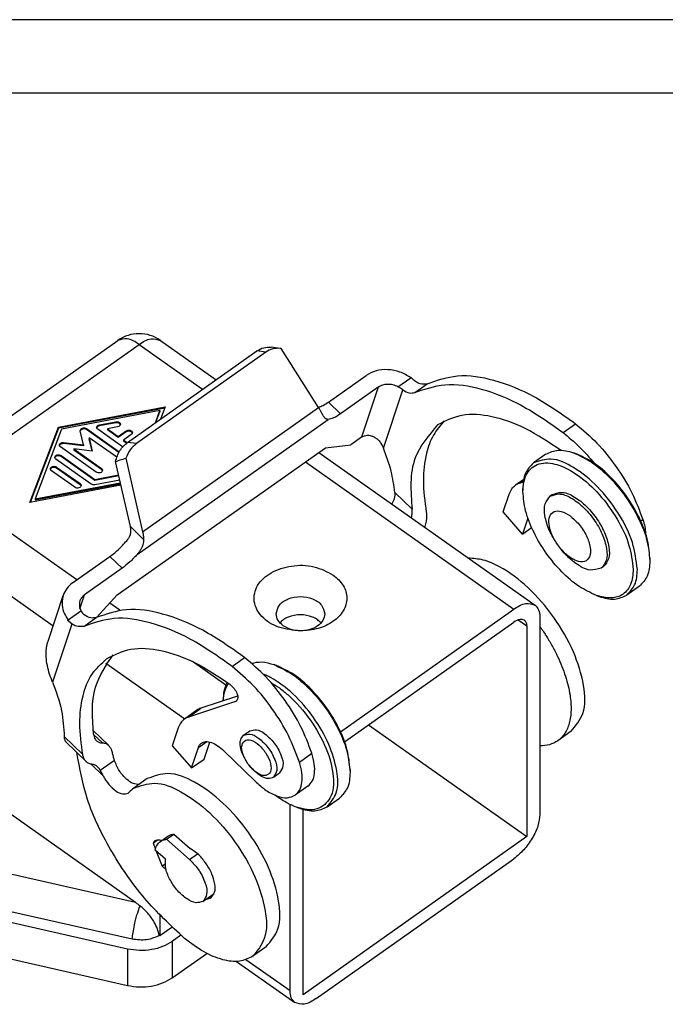
# Model space of a CAD drawing. Units: millimetres. Extents: x -70 to 140, y -27 to 270.
# Drawn here: x 60 to 104, y 203 to 270 of the extents above; entities that cross this region are included whole.
import ezdxf

# ---------------------------------------------------------------- set-up
doc = ezdxf.new("R2010")
doc.units = ezdxf.units.MM
doc.layers.add('1', color=7, linetype='Continuous')

# ---------------------------------------------------------------- blocks, each defined once
blk = doc.blocks.new('_formato_A4', base_point=(35, 121.5))
at = {"layer": '1', "color": 7, "linetype": 'Continuous'}
for p, q in [((140, 270), (-70, 270)), ((135, 265), (-49, 265))]:
    blk.add_line(p, q, dxfattribs=at)
blk = doc.blocks.new('A4', base_point=(35, 121.5))
at = {"layer": '1'}
blk.add_blockref('_formato_A4', (35, 121.5), dxfattribs=at)
blk = doc.blocks.new('TOP__4', base_point=(35, 121.5))
blk.add_blockref('A4', (35, 121.5))
blk = doc.blocks.new('CKAXE_03_IA__6', base_point=(48.151, 202.94))
at = {"color": 7, "linetype": 'Continuous'}
for p, q in [((53.113, 238.692), (66.548, 248.192)), ((54.556, 238.418), (67.991, 247.918)), ((67.991, 247.918), (72.304, 244.869)), ((69.435, 248.192), (73.219, 245.516)), ((77.566, 247.653), (76.954, 247.733)), ((67.199, 241.259), (75.989, 247.474)), ((76.602, 247.395), (67.812, 241.18)), ((76.602, 247.395), (75.989, 247.474)), ((77.638, 247.642), (77.566, 247.653)), ((80.185, 243.632), (77.638, 247.642)), ((80.863, 244.005), (83.408, 245.805)), ((85.574, 245.039), (86.448, 245.656)), ((86.448, 245.656), (86.471, 245.673)), ((86.72, 244.652), (87.568, 245.252)), ((84.228, 245.006), (81.682, 243.206)), ((84.228, 245.006), (83.107, 241.614)), ((84.592, 240.861), (85.906, 244.837)), ((81.682, 243.206), (80.863, 244.005)), ((62.511, 242.293), (69.759, 243.668)), ((69.73, 243.592), (62.511, 242.223)), ((69.405, 243.418), (62.715, 242.149)), ((68.231, 235.18), (80.185, 243.632)), ((69.095, 242.599), (69.405, 243.418)), ((69.131, 242.625), (69.405, 243.348)), ((69.405, 243.418), (69.405, 243.348)), ((69.759, 243.668), (69.448, 242.849)), ((65.289, 242.454), (66.404, 242.666)), ((66.404, 242.595), (65.289, 242.384)), ((65.289, 242.454), (65.289, 242.384)), ((66.404, 242.666), (66.404, 242.595)), ((67.86, 233.644), (80.838, 242.821)), ((96.794, 241.93), (97.642, 242.53)), ((60.567, 237.168), (62.511, 242.293)), ((62.511, 242.223), (60.596, 237.174)), ((62.715, 242.149), (60.921, 237.418)), ((62.511, 242.293), (62.511, 242.223)), ((64.207, 241.095), (63.992, 242.044)), ((64.415, 242.197), (66.639, 240.625)), ((64.415, 242.197), (64.415, 242.126)), ((66.611, 240.574), (64.415, 242.126)), ((66.873, 240.959), (65.177, 242.159)), ((66.534, 242.324), (65.837, 242.192)), ((65.837, 242.192), (66.577, 241.668)), ((65.837, 242.192), (65.837, 242.121)), ((66.577, 241.598), (65.837, 242.121)), ((66.577, 241.668), (67.108, 242.043)), ((67.108, 241.973), (66.577, 241.598)), ((67.461, 241.793), (66.931, 241.418)), ((67.108, 242.043), (67.108, 241.973)), ((62.864, 241.247), (64.207, 241.095)), ((62.864, 241.247), (62.864, 241.176)), ((64.207, 241.024), (62.864, 241.176)), ((64.207, 241.095), (64.207, 241.024)), ((66.467, 240.246), (64.607, 241.561)), ((64.607, 241.561), (64.809, 240.668)), ((64.607, 241.561), (64.607, 241.491)), ((64.793, 240.67), (64.607, 241.491)), ((66.577, 241.668), (66.577, 241.598)), ((66.931, 241.418), (67.178, 241.244)), ((66.931, 241.418), (66.931, 241.348)), ((67.13, 241.207), (66.931, 241.348)), ((67.812, 241.18), (67.199, 241.259)), ((80.644, 240.886), (82.381, 241.101)), ((83.107, 241.614), (82.381, 241.101)), ((65.074, 239.231), (62.648, 240.947)), ((62.687, 240.369), (64.991, 238.74)), ((62.687, 240.369), (62.687, 240.298)), ((64.809, 240.668), (63.547, 240.811)), ((63.547, 240.811), (65.428, 239.481)), ((63.547, 240.811), (63.547, 240.741)), ((65.428, 239.41), (63.547, 240.741)), ((66.502, 230.886), (80.644, 240.886)), ((80.206, 240.576), (94.891, 230.192)), ((95.623, 240.46), (94.774, 239.86)), ((97.69, 240.486), (97.502, 240.553)), ((64.74, 238.418), (62.334, 240.119)), ((64.991, 238.669), (62.687, 240.298)), ((67.399, 235.537), (66.385, 239.958)), ((67.084, 240.179), (68.231, 235.18)), ((79.291, 239.929), (93.447, 229.918)), ((63.625, 238.206), (62.034, 239.331)), ((62.388, 239.581), (63.978, 238.456)), ((62.388, 239.581), (62.388, 239.51)), ((63.978, 238.385), (62.388, 239.51)), ((64.991, 238.74), (66.595, 239.044)), ((65.428, 239.481), (65.428, 239.41)), ((63.759, 231.911), (54.556, 238.418)), ((66.756, 238.342), (60.567, 237.168)), ((60.921, 237.418), (66.715, 238.518)), ((60.921, 237.348), (66.731, 238.45)), ((63.978, 238.456), (63.978, 238.385)), ((66.675, 238.693), (64.981, 238.372)), ((66.61, 238.976), (64.991, 238.669)), ((64.991, 238.74), (64.991, 238.669)), ((94.118, 238.745), (93.559, 238.35)), ((93.832, 238.487), (94.106, 238.68)), ((93.832, 238.487), (94.089, 238.571)), ((86.535, 236.717), (85.367, 237.856)), ((92.733, 236.529), (93.136, 237.747)), ((94.061, 237.919), (94.061, 238.119)), ((96.078, 237.717), (95.921, 237.606)), ((60.921, 237.418), (60.921, 237.348)), ((94.045, 235.031), (92.733, 236.529)), ((94.402, 236.114), (94.045, 235.031)), ((102.068, 235.92), (102.213, 236.023)), ((52.789, 235.401), (62.143, 228.786)), ((68.294, 234.664), (67.399, 235.537)), ((94.045, 235.031), (94.658, 235.466)), ((63.468, 231.705), (66.013, 233.505)), ((66.833, 232.706), (66.013, 233.505)), ((102.687, 233.419), (102.687, 233.219)), ((66.833, 232.706), (64.288, 230.906)), ((99.542, 232.818), (99.385, 232.707)), ((101.974, 231.478), (101.125, 230.878)), ((61.802, 227.755), (62.828, 230.86)), ((63.973, 229.954), (64.288, 230.906)), ((65.119, 229.371), (66.502, 230.886)), ((66.685, 229.842), (65.995, 230.33)), ((99.057, 230.853), (99.246, 230.786)), ((63.161, 229.19), (64.034, 229.807)), ((81.671, 221.591), (93.447, 229.918)), ((63.137, 229.173), (63.161, 229.19)), ((63.137, 229.173), (63.41, 228.907)), ((64.234, 228.752), (65.082, 229.352)), ((81.952, 220.906), (93.447, 229.034)), ((93.742, 229.192), (94.331, 228.776)), ((95.215, 229.401), (95.215, 215.966)), ((63.41, 228.907), (62.106, 224.961)), ((94.331, 228.776), (94.331, 214.457)), ((73.875, 224.758), (71.619, 226.353)), ((74.308, 226.03), (75.156, 226.63)), ((65.741, 226.242), (71.088, 222.461)), ((77.326, 226.086), (77.137, 226.153)), ((74.544, 223.641), (71.346, 222.587)), ((74.684, 224.007), (72.195, 223.187)), ((73.696, 223.682), (73.696, 223.719)), ((74.544, 223.641), (74.636, 223.707)), ((71.921, 223.05), (71.073, 222.45)), ((71.346, 222.587), (72.195, 223.187)), ((65.909, 220.664), (64.87, 221.677)), ((70.65, 221.847), (70.247, 220.629)), ((75.092, 221.347), (75.516, 221.647)), ((83.581, 222.058), (94.331, 214.457)), ((97.347, 221.618), (96.428, 220.968)), ((64.165, 220.029), (62.904, 221.259)), ((64.898, 221.408), (65.496, 220.826)), ((67.738, 209.98), (52.789, 220.551)), ((62.995, 220.922), (63.006, 220.91)), ((63.006, 220.91), (64.384, 219.567)), ((70.247, 220.629), (71.559, 219.131)), ((71.559, 219.131), (72.016, 220.515)), ((72.016, 220.515), (72.582, 220.915)), ((72.407, 219.731), (72.789, 220.887)), ((73.748, 220.291), (75.865, 218.226)), ((65.356, 218.967), (66.312, 219.643)), ((71.559, 219.131), (72.407, 219.731)), ((78.879, 219.523), (79.727, 220.123)), ((64.402, 219.549), (64.384, 219.567)), ((64.735, 219.379), (65.558, 218.577)), ((82.323, 219.019), (82.323, 218.819)), ((68.546, 218.399), (67.627, 217.749)), ((77.112, 218.489), (77.537, 218.789)), ((79.451, 217.88), (78.603, 217.28)), ((80.76, 216.478), (81.609, 217.078)), ((78.245, 203.966), (78.245, 216.642)), ((78.693, 216.453), (78.881, 216.386)), ((79.128, 203.707), (79.128, 216.308)), ((69.441, 214.133), (69.936, 214.483)), ((69.862, 214.278), (70.357, 214.628)), ((69.862, 214.278), (71.419, 212.902)), ((70.357, 214.628), (71.468, 213.646)), ((94.331, 214.457), (79.128, 203.707)), ((68.938, 214.013), (69.239, 214.226)), ((68.938, 214.013), (69.1, 213.598)), ((69.514, 214.184), (69.401, 214.21)), ((69.781, 212.913), (69.084, 213.529)), ((69.15, 213.471), (69.549, 212.451)), ((71.419, 212.902), (71.959, 213.284)), ((80.012, 203.448), (93.447, 212.948)), ((67.738, 209.98), (55.264, 212.801)), ((69.549, 212.451), (69.761, 212.602)), ((69.549, 212.451), (69.829, 212.196)), ((67.513, 207.486), (54.654, 210.394)), ((72.328, 210.05), (73.085, 210.585)), ((67.208, 206.812), (54.35, 209.72)), ((69.406, 209.096), (69.406, 207.741)), ((69.406, 207.741), (70.205, 208.306)), ((69.4, 207.745), (69.406, 207.741)), ((70.828, 207.747), (70.243, 207.333)), ((54.35, 207.245), (67.208, 204.338)), ((70.243, 207.333), (70.243, 204.858)), ((76.629, 206.968), (75.71, 206.318)), ((67.208, 206.812), (67.208, 204.338)), ((70.243, 204.858), (72.591, 206.518)), ((74.612, 205.972), (78.569, 203.174)), ((78.245, 203.966), (75.249, 206.084))]:
    blk.add_line(p, q, dxfattribs=at)
for centre, radius, start, end in [((67.991, 246.151), 2.5, 54.73561, 125.26439), ((84.153, 242.331), 3.058, 55.01629, 62.29677), ((64.115, 242.072), 0.127, 180.03945, 192.78951), ((94.154, 237.504), 1.034, 108.1127, 125.12237), ((64.697, 230.146), 0.745, 207.00453, 234.84053), ((74.484, 223.826), 0.194, 288.1127, 305.12237), ((72.516, 222.204), 1.034, 108.1127, 125.12237), ((71.668, 221.604), 1.034, 108.1127, 125.12237), ((65.466, 221.351), 0.527, 225.54267, 245.90023), ((64.751, 218.794), 0.581, 63.51271, 86.2654), ((68.659, 216.292), 1.785, 125.32953, 138.4655), ((67.037, 217.729), 0.383, 305.32953, 318.4655)]:
    blk.add_arc(centre, radius, start, end, dxfattribs=at)
for points, knots in [([(67.991, 247.918), (67.728, 248.095), (67.275, 248.397), (66.762, 248.252), (66.548, 248.192)], [0, 0, 0, 0, 0.89572, 1.534858, 1.534858, 1.534858, 1.534858]), ([(67.991, 247.918), (68.255, 248.095), (68.708, 248.397), (69.221, 248.252), (69.435, 248.192)], [0, 0, 0, 0, 0.89572, 1.534858, 1.534858, 1.534858, 1.534858]), ([(75.989, 247.474), (76.142, 247.565), (76.439, 247.742), (76.785, 247.736), (76.954, 247.733)], [0, 0, 0, 0, 0.521437, 1.016384, 1.016384, 1.016384, 1.016384]), ([(77.566, 247.653), (77.398, 247.657), (77.052, 247.663), (76.754, 247.486), (76.602, 247.395)], [0, 0, 0, 0, 0.494947, 1.016384, 1.016384, 1.016384, 1.016384]), ([(86.448, 245.656), (86.208, 245.8), (85.728, 246.088), (84.904, 246.236), (84.09, 246.179), (83.631, 245.927), (83.408, 245.805)], [0, 0, 0, 0, 0.832197, 1.666565, 2.470341, 3.222599, 3.222599, 3.222599, 3.222599]), ([(87.568, 245.252), (88.245, 245.484), (89.712, 245.987), (92.265, 245.534), (94.988, 244.416), (96.716, 243.188), (97.642, 242.53)], [0, 0, 0, 0, 2.115776, 4.589694, 7.531368, 10.924781, 10.924781, 10.924781, 10.924781]), ([(85.574, 245.039), (85.461, 245.088), (85.236, 245.186), (84.873, 245.219), (84.522, 245.173), (84.324, 245.06), (84.228, 245.006)], [0, 0, 0, 0, 0.367696, 0.731338, 1.080557, 1.409389, 1.409389, 1.409389, 1.409389]), ([(86.471, 245.673), (86.659, 245.498), (86.975, 245.203), (87.397, 245.238), (87.568, 245.252)], [0, 0, 0, 0, 0.726917, 1.223057, 1.223057, 1.223057, 1.223057]), ([(86.72, 244.652), (87.396, 244.884), (88.864, 245.387), (91.416, 244.934), (94.14, 243.816), (95.868, 242.588), (96.794, 241.93)], [0, 0, 0, 0, 2.115776, 4.589694, 7.531368, 10.924781, 10.924781, 10.924781, 10.924781]), ([(85.906, 244.837), (86.052, 244.741), (86.304, 244.575), (86.596, 244.629), (86.72, 244.652)], [0, 0, 0, 0, 0.4986077, 0.8629411, 0.8629411, 0.8629411, 0.8629411]), ([(80.176, 243.645), (80.283, 243.685), (80.527, 243.774), (80.742, 243.922), (80.863, 244.005)], [0, 0, 0, 0, 0.3389026, 0.7776984, 0.7776984, 0.7776984, 0.7776984]), ([(80.411, 243.232), (80.378, 243.298), (80.308, 243.434), (80.227, 243.564), (80.185, 243.632)], [0, 0, 0, 0, 0.2204452, 0.4596088, 0.4596088, 0.4596088, 0.4596088]), ([(80.617, 242.916), (80.602, 242.931), (80.572, 242.963), (80.522, 243.031), (80.468, 243.121), (80.431, 243.194), (80.411, 243.232)], [0, 0, 0, 0, 0.0631684, 0.1337281, 0.2500855, 0.3789229, 0.3789229, 0.3789229, 0.3789229]), ([(81.682, 243.206), (81.529, 243.099), (81.27, 242.918), (80.964, 242.849), (80.838, 242.821)], [0, 0, 0, 0, 0.5535925, 0.9351923, 0.9351923, 0.9351923, 0.9351923]), ([(96.619, 240.731), (95.837, 241.258), (94.384, 242.235), (92.102, 243.062), (89.962, 243.287), (88.808, 242.717), (88.272, 242.453)], [0, 0, 0, 0, 2.814847, 5.22781, 7.259801, 9.020589, 9.020589, 9.020589, 9.020589]), ([(65.104, 242.284), (65.117, 242.324), (65.146, 242.413), (65.238, 242.44), (65.289, 242.454)], [0, 0, 0, 0, 0.1193413, 0.2670865, 0.2670865, 0.2670865, 0.2670865]), ([(65.289, 242.384), (65.246, 242.372), (65.167, 242.35), (65.127, 242.28), (65.109, 242.248)], [0, 0, 0, 0, 0.1280611, 0.2336936, 0.2336936, 0.2336936, 0.2336936]), ([(66.404, 242.666), (66.442, 242.669), (66.517, 242.676), (66.619, 242.643), (66.7, 242.582), (66.713, 242.523), (66.719, 242.495)], [0, 0, 0, 0, 0.1135263, 0.2221453, 0.3172408, 0.399583, 0.399583, 0.399583, 0.399583]), ([(66.714, 242.46), (66.704, 242.48), (66.684, 242.524), (66.613, 242.574), (66.517, 242.606), (66.442, 242.599), (66.404, 242.595)], [0, 0, 0, 0, 0.0667678, 0.1428527, 0.2514716, 0.364998, 0.364998, 0.364998, 0.364998]), ([(66.719, 242.495), (66.706, 242.455), (66.677, 242.365), (66.585, 242.339), (66.534, 242.324)], [0, 0, 0, 0, 0.1193413, 0.2670865, 0.2670865, 0.2670865, 0.2670865]), ([(80.838, 242.821), (80.813, 242.823), (80.762, 242.825), (80.701, 242.851), (80.653, 242.883), (80.629, 242.904), (80.617, 242.916)], [0, 0, 0, 0, 0.0757897, 0.1510294, 0.1968178, 0.2474897, 0.2474897, 0.2474897, 0.2474897]), ([(88.272, 242.453), (87.666, 241.739), (86.278, 240.103), (86.442, 237.937), (86.535, 236.717)], [0, 0, 0, 0, 2.710596, 6.210173, 6.210173, 6.210173, 6.210173]), ([(88.719, 242.721), (88.456, 242.414), (87.903, 241.767), (87.419, 240.355), (87.223, 238.571), (87.403, 237.242), (87.499, 236.529)], [0, 0, 0, 0, 1.204722, 2.534265, 4.395489, 6.54422, 6.54422, 6.54422, 6.54422]), ([(97.642, 242.53), (98.139, 242.105), (99.163, 241.228), (100.428, 239.623), (101.508, 237.89), (101.983, 236.632), (102.213, 236.023)], [0, 0, 0, 0, 1.958577, 4.033351, 6.105375, 8.056086, 8.056086, 8.056086, 8.056086]), ([(63.989, 242.072), (63.999, 242.108), (64.022, 242.186), (64.147, 242.245), (64.287, 242.258), (64.374, 242.217), (64.415, 242.197)], [0, 0, 0, 0, 0.1068675, 0.2365826, 0.3813738, 0.518215, 0.518215, 0.518215, 0.518215]), ([(64.415, 242.126), (64.374, 242.146), (64.288, 242.188), (64.153, 242.175), (64.041, 242.125), (64.009, 242.064), (63.994, 242.036)], [0, 0, 0, 0, 0.1368412, 0.2816324, 0.3921317, 0.4848232, 0.4848232, 0.4848232, 0.4848232]), ([(65.177, 242.159), (65.156, 242.176), (65.116, 242.209), (65.108, 242.26), (65.104, 242.284)], [0, 0, 0, 0, 0.0789045, 0.1491797, 0.1491797, 0.1491797, 0.1491797]), ([(67.108, 242.043), (67.149, 242.063), (67.236, 242.105), (67.376, 242.091), (67.501, 242.033), (67.524, 241.954), (67.534, 241.918)], [0, 0, 0, 0, 0.1368412, 0.2816324, 0.4113475, 0.518215, 0.518215, 0.518215, 0.518215]), ([(67.529, 241.883), (67.514, 241.911), (67.481, 241.972), (67.37, 242.021), (67.236, 242.034), (67.149, 241.993), (67.108, 241.973)], [0, 0, 0, 0, 0.0925051, 0.2027457, 0.3475369, 0.4843782, 0.4843782, 0.4843782, 0.4843782]), ([(67.534, 241.918), (67.53, 241.895), (67.522, 241.844), (67.482, 241.811), (67.461, 241.793)], [0, 0, 0, 0, 0.0702752, 0.1491797, 0.1491797, 0.1491797, 0.1491797]), ([(83.107, 241.614), (83.129, 241.629), (83.191, 241.67), (83.32, 241.725), (83.496, 241.757), (83.674, 241.741), (83.809, 241.704), (83.877, 241.673), (83.9, 241.663)], [0, 0, 0, 0, 0.0797599, 0.2249458, 0.4168489, 0.6092155, 0.7565757, 0.832898, 0.832898, 0.832898, 0.832898]), ([(96.794, 241.93), (97.169, 241.619), (97.94, 240.98), (98.59, 240.219), (98.923, 239.829)], [0, 0, 0, 0, 1.460306, 2.996789, 2.996789, 2.996789, 2.996789]), ([(62.574, 241.072), (62.58, 241.098), (62.591, 241.154), (62.664, 241.214), (62.758, 241.249), (62.828, 241.247), (62.864, 241.247)], [0, 0, 0, 0, 0.0775629, 0.1661612, 0.2673018, 0.3744638, 0.3744638, 0.3744638, 0.3744638]), ([(62.648, 240.947), (62.627, 240.964), (62.587, 240.997), (62.579, 241.048), (62.574, 241.072)], [0, 0, 0, 0, 0.0789045, 0.1491797, 0.1491797, 0.1491797, 0.1491797]), ([(62.864, 241.176), (62.828, 241.177), (62.758, 241.179), (62.67, 241.145), (62.606, 241.096), (62.588, 241.056), (62.58, 241.037)], [0, 0, 0, 0, 0.1071619, 0.2083026, 0.2779643, 0.3397174, 0.3397174, 0.3397174, 0.3397174]), ([(66.385, 239.958), (66.465, 240.221), (66.619, 240.73), (67.011, 241.087), (67.199, 241.259)], [0, 0, 0, 0, 0.809615, 1.56074, 1.56074, 1.56074, 1.56074]), ([(67.812, 241.18), (67.657, 241.046), (67.338, 240.769), (67.171, 240.38), (67.084, 240.179)], [0, 0, 0, 0, 0.604413, 1.251206, 1.251206, 1.251206, 1.251206]), ([(83.9, 241.663), (83.97, 241.623), (84.115, 241.542), (84.304, 241.355), (84.47, 241.127), (84.551, 240.949), (84.592, 240.861)], [0, 0, 0, 0, 0.241949, 0.496211, 0.790483, 1.081496, 1.081496, 1.081496, 1.081496]), ([(62.26, 240.244), (62.271, 240.28), (62.293, 240.359), (62.419, 240.417), (62.559, 240.431), (62.645, 240.389), (62.687, 240.369)], [0, 0, 0, 0, 0.1068675, 0.2365826, 0.3813738, 0.518215, 0.518215, 0.518215, 0.518215]), ([(62.687, 240.298), (62.645, 240.319), (62.559, 240.36), (62.425, 240.347), (62.313, 240.298), (62.28, 240.237), (62.265, 240.209)], [0, 0, 0, 0, 0.1368412, 0.2816324, 0.3918731, 0.4843782, 0.4843782, 0.4843782, 0.4843782]), ([(85.367, 237.856), (85.299, 238.343), (85.155, 239.374), (84.786, 240.348), (84.592, 240.861)], [0, 0, 0, 0, 1.472582, 3.112209, 3.112209, 3.112209, 3.112209]), ([(95.623, 240.46), (95.897, 240.581), (96.506, 240.85), (97.148, 240.658), (97.502, 240.553)], [0, 0, 0, 0, 0.872145, 1.93677, 1.93677, 1.93677, 1.93677]), ([(97.502, 240.553), (97.917, 240.358), (98.818, 239.936), (99.996, 238.878), (101.083, 237.585), (101.94, 236.129), (102.545, 234.665), (102.642, 233.676), (102.687, 233.219)], [0, 0, 0, 0, 1.369894, 2.969748, 4.697253, 6.424758, 8.024612, 9.394506, 9.394506, 9.394506, 9.394506]), ([(102.687, 233.419), (102.644, 233.859), (102.55, 234.813), (101.967, 236.223), (101.141, 237.626), (100.094, 238.872), (98.958, 239.892), (98.091, 240.298), (97.69, 240.486)], [0, 0, 0, 0, 1.32008, 2.861757, 4.526444, 6.19113, 7.732808, 9.052888, 9.052888, 9.052888, 9.052888]), ([(62.334, 240.119), (62.313, 240.137), (62.273, 240.17), (62.264, 240.22), (62.26, 240.244)], [0, 0, 0, 0, 0.0789045, 0.1491797, 0.1491797, 0.1491797, 0.1491797]), ([(66.385, 239.958), (66.494, 239.997), (66.724, 240.081), (66.96, 240.145), (67.084, 240.179)], [0, 0, 0, 0, 0.3478142, 0.7335799, 0.7335799, 0.7335799, 0.7335799]), ([(94.061, 237.919), (94.094, 238.356), (94.155, 239.151), (95.183, 239.968), (96.544, 239.789), (97.937, 239.011), (99.324, 237.727), (100.485, 236.107), (101.342, 234.379), (101.489, 233.172), (101.556, 232.619)], [0, 0, 0, 0, 1.265027, 2.300087, 3.516843, 5.125574, 7.060839, 9.128251, 11.094224, 12.754805, 12.754805, 12.754805, 12.754805]), ([(94.774, 239.86), (94.569, 239.642), (94.112, 239.158), (94.079, 238.487), (94.061, 238.119)], [0, 0, 0, 0, 0.872145, 1.93677, 1.93677, 1.93677, 1.93677]), ([(101.839, 232.619), (101.758, 233.238), (101.581, 234.593), (100.577, 236.498), (99.233, 238.256), (97.696, 239.51), (96.11, 240.302), (95.173, 239.992), (94.774, 239.86)], [0, 0, 0, 0, 1.860844, 4.070398, 6.360793, 8.437084, 10.080821, 11.303051, 11.303051, 11.303051, 11.303051]), ([(61.961, 239.456), (61.972, 239.491), (61.994, 239.57), (62.12, 239.629), (62.26, 239.642), (62.346, 239.601), (62.388, 239.581)], [0, 0, 0, 0, 0.1068675, 0.2365826, 0.3813738, 0.518215, 0.518215, 0.518215, 0.518215]), ([(62.034, 239.331), (62.013, 239.348), (61.974, 239.381), (61.965, 239.432), (61.961, 239.456)], [0, 0, 0, 0, 0.0789045, 0.1491797, 0.1491797, 0.1491797, 0.1491797]), ([(62.388, 239.51), (62.346, 239.53), (62.26, 239.571), (62.126, 239.558), (62.014, 239.509), (61.981, 239.448), (61.966, 239.42)], [0, 0, 0, 0, 0.1368412, 0.2816324, 0.3918731, 0.4843782, 0.4843782, 0.4843782, 0.4843782]), ([(65.501, 239.356), (65.491, 239.32), (65.468, 239.242), (65.342, 239.183), (65.202, 239.17), (65.116, 239.211), (65.074, 239.231)], [0, 0, 0, 0, 0.1068675, 0.2365826, 0.3813738, 0.518215, 0.518215, 0.518215, 0.518215]), ([(65.428, 239.481), (65.449, 239.464), (65.488, 239.431), (65.497, 239.38), (65.501, 239.356)], [0, 0, 0, 0, 0.0789045, 0.1491797, 0.1491797, 0.1491797, 0.1491797]), ([(65.496, 239.321), (65.489, 239.338), (65.474, 239.373), (65.444, 239.398), (65.428, 239.41)], [0, 0, 0, 0, 0.0541443, 0.1142541, 0.1142541, 0.1142541, 0.1142541]), ([(64.052, 238.331), (64.041, 238.295), (64.018, 238.217), (63.893, 238.158), (63.753, 238.145), (63.667, 238.186), (63.625, 238.206)], [0, 0, 0, 0, 0.1068675, 0.2365826, 0.3813738, 0.518215, 0.518215, 0.518215, 0.518215]), ([(63.978, 238.456), (63.999, 238.439), (64.039, 238.406), (64.047, 238.355), (64.052, 238.331)], [0, 0, 0, 0, 0.0789045, 0.1491797, 0.1491797, 0.1491797, 0.1491797]), ([(64.046, 238.296), (64.039, 238.313), (64.024, 238.348), (63.994, 238.373), (63.978, 238.385)], [0, 0, 0, 0, 0.0541443, 0.1142541, 0.1142541, 0.1142541, 0.1142541]), ([(64.981, 238.372), (64.937, 238.368), (64.852, 238.36), (64.776, 238.399), (64.74, 238.418)], [0, 0, 0, 0, 0.1294471, 0.2505371, 0.2505371, 0.2505371, 0.2505371]), ([(93.136, 237.747), (93.184, 237.87), (93.277, 238.105), (93.467, 238.27), (93.559, 238.35)], [0, 0, 0, 0, 0.3879285, 0.7452557, 0.7452557, 0.7452557, 0.7452557]), ([(85.367, 237.856), (85.368, 237.792), (85.371, 237.656), (85.329, 237.456), (85.259, 237.257), (85.195, 237.133), (85.162, 237.071)], [0, 0, 0, 0, 0.191139, 0.4051101, 0.6108689, 0.8219865, 0.8219865, 0.8219865, 0.8219865]), ([(99.057, 230.853), (98.657, 231.04), (97.789, 231.446), (96.654, 232.466), (95.607, 233.712), (94.781, 235.115), (94.198, 236.526), (94.104, 237.479), (94.061, 237.919)], [0, 0, 0, 0, 1.32008, 2.861757, 4.526444, 6.19113, 7.732808, 9.052888, 9.052888, 9.052888, 9.052888]), ([(95.921, 237.606), (96.121, 237.677), (96.583, 237.843), (97.387, 237.49), (98.177, 236.897), (98.907, 236.043), (99.468, 235.071), (99.764, 234.128), (99.829, 233.253), (99.519, 232.872), (99.385, 232.707)], [0, 0, 0, 0, 0.617783, 1.430013, 2.456165, 3.609876, 4.763587, 5.789739, 6.601969, 7.219752, 7.219752, 7.219752, 7.219752]), ([(96.078, 237.717), (96.278, 237.789), (96.741, 237.954), (97.544, 237.601), (98.334, 237.008), (99.064, 236.154), (99.625, 235.182), (99.921, 234.239), (99.986, 233.364), (99.676, 232.983), (99.542, 232.818)], [0, 0, 0, 0, 0.617783, 1.430013, 2.456165, 3.609876, 4.763587, 5.789739, 6.601969, 7.219752, 7.219752, 7.219752, 7.219752]), ([(96.428, 234.29), (96.221, 234.618), (95.83, 235.237), (95.543, 236.186), (95.477, 237.06), (95.787, 237.441), (95.921, 237.606)], [0, 0, 0, 0, 1.153711, 2.179863, 2.992093, 3.609876, 3.609876, 3.609876, 3.609876]), ([(86.491, 236.132), (86.496, 236.158), (86.508, 236.209), (86.53, 236.337), (86.549, 236.506), (86.539, 236.65), (86.535, 236.717)], [0, 0, 0, 0, 0.0802172, 0.1591886, 0.3869916, 0.5895939, 0.5895939, 0.5895939, 0.5895939]), ([(87.499, 236.529), (87.509, 236.455), (87.528, 236.299), (87.519, 236.115), (87.504, 235.982), (87.496, 235.932), (87.492, 235.906)], [0, 0, 0, 0, 0.2238784, 0.4725112, 0.5486525, 0.6256719, 0.6256719, 0.6256719, 0.6256719]), ([(96.428, 234.29), (96.282, 234.524), (96.008, 234.962), (95.817, 235.637), (95.82, 236.227), (96.179, 236.63), (96.745, 236.594), (97.062, 236.396), (97.244, 236.282)], [0, 0, 0, 0, 0.822029, 1.540356, 2.091009, 2.514792, 2.991966, 3.636467, 3.636467, 3.636467, 3.636467]), ([(87.492, 235.906), (87.479, 235.845), (87.455, 235.724), (87.415, 235.597), (87.389, 235.525), (87.383, 235.51), (87.38, 235.502)], [0, 0, 0, 0, 0.187091, 0.3722952, 0.3958842, 0.4196623, 0.4196623, 0.4196623, 0.4196623]), ([(97.244, 236.282), (97.468, 236.09), (97.928, 235.696), (98.402, 234.937), (98.663, 234.192), (98.691, 233.511), (98.248, 233.065), (97.599, 233.198), (96.976, 233.613), (96.621, 234.052), (96.428, 234.29)], [0, 0, 0, 0, 0.88117, 1.809067, 2.635891, 3.260165, 3.729181, 4.289094, 5.059607, 5.971172, 5.971172, 5.971172, 5.971172]), ([(102.213, 236.023), (102.262, 235.857), (102.354, 235.542), (102.386, 235.215), (102.401, 235.059)], [0, 0, 0, 0, 0.5159413, 0.9838057, 0.9838057, 0.9838057, 0.9838057]), ([(67.216, 234.653), (67.238, 234.682), (67.283, 234.74), (67.345, 234.845), (67.398, 234.968), (67.435, 235.114), (67.445, 235.272), (67.43, 235.38), (67.422, 235.434)], [0, 0, 0, 0, 0.1090972, 0.2192212, 0.3668329, 0.5086328, 0.6703431, 0.8355784, 0.8355784, 0.8355784, 0.8355784]), ([(67.422, 235.434), (67.418, 235.451), (67.411, 235.486), (67.403, 235.52), (67.399, 235.537)], [0, 0, 0, 0, 0.052507, 0.1050406, 0.1050406, 0.1050406, 0.1050406]), ([(68.231, 235.18), (68.249, 235.093), (68.283, 234.923), (68.291, 234.75), (68.294, 234.664)], [0, 0, 0, 0, 0.2637673, 0.5198929, 0.5198929, 0.5198929, 0.5198929]), ([(66.013, 233.505), (66.228, 233.672), (66.667, 234.014), (67.03, 234.436), (67.216, 234.653)], [0, 0, 0, 0, 0.813084, 1.666043, 1.666043, 1.666043, 1.666043]), ([(68.294, 234.664), (68.286, 234.547), (68.273, 234.358), (68.178, 234.113), (68.055, 233.882), (67.934, 233.735), (67.86, 233.644)], [0, 0, 0, 0, 0.350168, 0.563371, 0.78215, 1.133108, 1.133108, 1.133108, 1.133108]), ([(67.86, 233.644), (67.697, 233.468), (67.381, 233.126), (67.012, 232.843), (66.833, 232.706)], [0, 0, 0, 0, 0.718777, 1.393224, 1.393224, 1.393224, 1.393224]), ([(97.653, 233.035), (97.43, 233.212), (96.969, 233.578), (96.613, 234.048), (96.428, 234.29)], [0, 0, 0, 0, 0.848421, 1.759865, 1.759865, 1.759865, 1.759865]), ([(97.347, 221.618), (97.66, 222.002), (98.383, 222.891), (98.232, 224.933), (97.542, 227.133), (96.23, 229.404), (94.535, 231.385), (92.852, 232.661), (91.436, 233.308), (90.698, 233.367), (90.362, 233.394)], [0, 0, 0, 0, 1.441493, 3.336698, 5.731051, 8.423044, 11.115037, 13.509391, 14.710666, 15.71526, 15.71526, 15.71526, 15.71526]), ([(99.385, 232.707), (99.128, 232.635), (98.512, 232.461), (97.969, 232.824), (97.653, 233.035)], [0, 0, 0, 0, 0.766966, 1.84183, 1.84183, 1.84183, 1.84183]), ([(102.687, 233.219), (102.669, 232.851), (102.636, 232.181), (102.179, 231.697), (101.974, 231.478)], [0, 0, 0, 0, 1.064625, 1.93677, 1.93677, 1.93677, 1.93677]), ([(78.952, 228.441), (78.446, 228.49), (77.49, 228.582), (76.306, 229.299), (75.675, 230.41), (75.962, 231.643), (76.972, 232.51), (78.345, 232.933), (79.866, 232.92), (80.752, 232.464), (81.179, 232.243)], [0, 0, 0, 0, 1.507999, 2.855174, 3.997355, 5.091357, 6.351281, 7.810406, 9.34025, 10.766296, 10.766296, 10.766296, 10.766296]), ([(101.556, 232.619), (101.532, 232.273), (101.489, 231.643), (100.924, 230.863), (100, 230.591), (99.392, 230.76), (99.057, 230.853)], [0, 0, 0, 0, 1.025911, 1.866342, 2.706773, 3.732684, 3.732684, 3.732684, 3.732684]), ([(101.125, 230.878), (101.331, 231.097), (101.787, 231.581), (101.82, 232.251), (101.839, 232.619)], [0, 0, 0, 0, 0.872145, 1.93677, 1.93677, 1.93677, 1.93677]), ([(63.468, 231.705), (63.325, 231.588), (63.044, 231.357), (62.899, 231.024), (62.828, 230.86)], [0, 0, 0, 0, 0.545806, 1.07344, 1.07344, 1.07344, 1.07344]), ([(81.179, 232.243), (81.434, 232.023), (81.917, 231.608), (82.19, 230.666), (81.91, 229.74), (81.176, 229.016), (80.144, 228.534), (79.359, 228.473), (78.952, 228.441)], [0, 0, 0, 0, 0.994197, 1.879665, 2.765132, 3.759329, 4.889586, 6.106901, 6.106901, 6.106901, 6.106901]), ([(62.828, 230.86), (62.781, 230.573), (62.682, 229.976), (62.997, 229.459), (63.161, 229.19)], [0, 0, 0, 0, 0.844629, 1.754282, 1.754282, 1.754282, 1.754282]), ([(63.968, 230.483), (63.945, 230.371), (63.898, 230.139), (63.988, 229.92), (64.034, 229.807)], [0, 0, 0, 0, 0.3375081, 0.6929981, 0.6929981, 0.6929981, 0.6929981]), ([(64.288, 230.906), (64.216, 230.847), (64.075, 230.732), (64.003, 230.565), (63.968, 230.483)], [0, 0, 0, 0, 0.2729029, 0.5367199, 0.5367199, 0.5367199, 0.5367199]), ([(77.302, 229.608), (77.354, 229.816), (77.468, 230.272), (78.15, 230.68), (78.952, 230.825), (79.753, 230.68), (80.435, 230.272), (80.549, 229.816), (80.602, 229.608)], [0, 0, 0, 0, 0.623842, 1.363502, 2.203176, 3.04285, 3.78251, 4.406352, 4.406352, 4.406352, 4.406352]), ([(93.447, 229.918), (93.711, 230.095), (94.164, 230.397), (94.677, 230.252), (94.891, 230.192)], [0, 0, 0, 0, 0.89572, 1.534858, 1.534858, 1.534858, 1.534858]), ([(99.246, 230.786), (99.599, 230.68), (100.242, 230.488), (100.851, 230.757), (101.125, 230.878)], [0, 0, 0, 0, 1.064625, 1.93677, 1.93677, 1.93677, 1.93677]), ([(75.156, 226.63), (74.23, 227.288), (72.502, 228.516), (69.779, 229.634), (67.226, 230.087), (65.759, 229.584), (65.082, 229.352)], [0, 0, 0, 0, 3.393413, 6.335087, 8.809005, 10.924781, 10.924781, 10.924781, 10.924781]), ([(94.891, 230.192), (94.984, 230.093), (95.192, 229.873), (95.207, 229.568), (95.215, 229.401)], [0, 0, 0, 0, 0.3964295, 0.88035, 0.88035, 0.88035, 0.88035]), ([(64.234, 228.752), (64.062, 228.738), (63.64, 228.703), (63.325, 228.998), (63.137, 229.173)], [0, 0, 0, 0, 0.49614, 1.223057, 1.223057, 1.223057, 1.223057]), ([(74.308, 226.03), (73.382, 226.688), (71.654, 227.916), (68.93, 229.034), (66.378, 229.487), (64.91, 228.984), (64.234, 228.752)], [0, 0, 0, 0, 3.393413, 6.335087, 8.809005, 10.924781, 10.924781, 10.924781, 10.924781]), ([(65.082, 229.352), (64.959, 229.329), (64.666, 229.275), (64.414, 229.441), (64.269, 229.537)], [0, 0, 0, 0, 0.3643334, 0.8629411, 0.8629411, 0.8629411, 0.8629411]), ([(77.785, 228.783), (77.647, 228.898), (77.385, 229.116), (77.328, 229.45), (77.302, 229.608)], [0, 0, 0, 0, 0.52077, 0.9845862, 0.9845862, 0.9845862, 0.9845862]), ([(80.35, 228.989), (80.27, 229.066), (80.101, 229.229), (79.638, 229.463), (78.952, 229.589), (78.265, 229.463), (77.802, 229.229), (77.633, 229.066), (77.553, 228.989)], [0, 0, 0, 0, 0.332858, 0.699356, 1.53903, 2.378704, 2.745201, 3.07806, 3.07806, 3.07806, 3.07806]), ([(80.602, 229.608), (80.574, 229.452), (80.516, 229.121), (80.112, 228.742), (79.578, 228.489), (79.165, 228.458), (78.952, 228.441)], [0, 0, 0, 0, 0.463816, 0.984586, 1.576626, 2.214267, 2.214267, 2.214267, 2.214267]), ([(94.169, 229.171), (94.062, 229.201), (93.805, 229.274), (93.579, 229.123), (93.447, 229.034)], [0, 0, 0, 0, 0.319569, 0.7674291, 0.7674291, 0.7674291, 0.7674291]), ([(94.331, 228.776), (94.327, 228.859), (94.319, 229.012), (94.216, 229.122), (94.169, 229.171)], [0, 0, 0, 0, 0.2419602, 0.440175, 0.440175, 0.440175, 0.440175]), ([(78.952, 228.441), (78.736, 228.455), (78.321, 228.481), (77.959, 228.685), (77.785, 228.783)], [0, 0, 0, 0, 0.637641, 1.229681, 1.229681, 1.229681, 1.229681]), ([(95.215, 228.745), (95.22, 228.738), (95.23, 228.724), (95.392, 228.496), (95.686, 228.054), (96.078, 227.385), (96.423, 226.711), (96.718, 226.037), (96.96, 225.37), (97.145, 224.717), (97.267, 224.11), (97.331, 223.556), (97.343, 223.061), (97.308, 222.602), (97.226, 222.183), (97.097, 221.806), (96.921, 221.474), (96.703, 221.187), (96.519, 221.04), (96.428, 220.968)], [0, 0, 0, 0, 0.025315, 0.050639, 0.840786, 1.61729, 2.375759, 3.111879, 3.821548, 4.501048, 5.147277, 5.678422, 6.172166, 6.630162, 7.054974, 7.450412, 7.821904, 8.176798, 8.524412, 8.524412, 8.524412, 8.524412]), ([(62.106, 224.961), (62.038, 225.138), (61.898, 225.503), (61.747, 226.078), (61.665, 226.672), (61.673, 227.155), (61.731, 227.513), (61.778, 227.674), (61.802, 227.755)], [0, 0, 0, 0, 0.568691, 1.172854, 1.779776, 2.361587, 2.613082, 2.866066, 2.866066, 2.866066, 2.866066]), ([(65.786, 226.553), (66.322, 226.817), (67.476, 227.387), (69.625, 227.161), (71.924, 226.324), (73.389, 225.332), (74.179, 224.798)], [0, 0, 0, 0, 1.760788, 3.792779, 6.230191, 9.076988, 9.076988, 9.076988, 9.076988]), ([(64.165, 220.029), (64.069, 220.742), (63.889, 222.072), (64.094, 223.943), (64.668, 225.528), (65.427, 226.223), (65.786, 226.553)], [0, 0, 0, 0, 2.148731, 4.009955, 5.613651, 7.057942, 7.057942, 7.057942, 7.057942]), ([(64.897, 221.417), (64.812, 222.519), (64.659, 224.486), (65.752, 226.108), (66.233, 226.821)], [0, 0, 0, 0, 3.199751, 5.712856, 5.712856, 5.712856, 5.712856]), ([(79.727, 220.123), (79.497, 220.732), (79.022, 221.99), (77.942, 223.723), (76.677, 225.328), (75.653, 226.205), (75.156, 226.63)], [0, 0, 0, 0, 1.950712, 4.022735, 6.097509, 8.056086, 8.056086, 8.056086, 8.056086]), ([(75.627, 226.246), (75.86, 226.291), (76.37, 226.389), (76.867, 226.236), (77.137, 226.153)], [0, 0, 0, 0, 0.700985, 1.533149, 1.533149, 1.533149, 1.533149]), ([(78.879, 219.523), (78.648, 220.132), (78.174, 221.39), (77.094, 223.123), (75.828, 224.728), (74.805, 225.605), (74.308, 226.03)], [0, 0, 0, 0, 1.950712, 4.022735, 6.097509, 8.056086, 8.056086, 8.056086, 8.056086]), ([(77.137, 226.153), (77.553, 225.958), (78.453, 225.536), (79.631, 224.478), (80.718, 223.185), (81.575, 221.729), (82.18, 220.265), (82.278, 219.276), (82.323, 218.819)], [0, 0, 0, 0, 1.369894, 2.969748, 4.697253, 6.424758, 8.024612, 9.394506, 9.394506, 9.394506, 9.394506]), ([(82.323, 219.019), (82.279, 219.459), (82.185, 220.413), (81.602, 221.823), (80.776, 223.226), (79.729, 224.472), (78.594, 225.492), (77.726, 225.898), (77.326, 226.086)], [0, 0, 0, 0, 1.32008, 2.861757, 4.526444, 6.19113, 7.732808, 9.052888, 9.052888, 9.052888, 9.052888]), ([(62.106, 224.961), (62.346, 224.319), (62.795, 223.123), (62.869, 221.849), (62.904, 221.259)], [0, 0, 0, 0, 2.042791, 3.805793, 3.805793, 3.805793, 3.805793]), ([(73.966, 224.952), (73.888, 224.77), (73.719, 224.377), (73.704, 223.949), (73.696, 223.719)], [0, 0, 0, 0, 0.590374, 1.27221, 1.27221, 1.27221, 1.27221]), ([(80.76, 216.478), (81.006, 216.78), (81.574, 217.479), (81.455, 219.083), (80.913, 220.811), (79.882, 222.597), (78.552, 224.15), (77.402, 225.029), (76.674, 225.398), (76.501, 225.47), (76.416, 225.505)], [0, 0, 0, 0, 1.132602, 2.621691, 4.502969, 6.618106, 8.733243, 10.614521, 10.90356, 11.178676, 11.178676, 11.178676, 11.178676]), ([(76.939, 224.939), (77.136, 224.817), (77.547, 224.563), (78.503, 223.776), (79.671, 222.446), (80.74, 220.546), (81.252, 218.721), (81.185, 217.105), (80.034, 216.104), (79.166, 216.329), (78.693, 216.453)], [0, 0, 0, 0, 0.694324, 1.44806, 3.706173, 5.964286, 7.916491, 9.385895, 10.538217, 11.921536, 11.921536, 11.921536, 11.921536]), ([(73.7, 223.683), (73.719, 223.912), (73.756, 224.339), (73.968, 224.709), (74.065, 224.881)], [0, 0, 0, 0, 0.68126, 1.26565, 1.26565, 1.26565, 1.26565]), ([(74.179, 224.798), (74.275, 224.711), (74.469, 224.535), (74.636, 224.213), (74.736, 223.889), (74.636, 223.731), (74.595, 223.667)], [0, 0, 0, 0, 0.384573, 0.776318, 1.096175, 1.31596, 1.31596, 1.31596, 1.31596]), ([(71.073, 222.45), (70.981, 222.37), (70.791, 222.205), (70.698, 221.97), (70.65, 221.847)], [0, 0, 0, 0, 0.3573273, 0.7452557, 0.7452557, 0.7452557, 0.7452557]), ([(75.516, 221.647), (75.666, 221.689), (76.025, 221.79), (76.341, 221.579), (76.526, 221.455)], [0, 0, 0, 0, 0.447397, 1.074401, 1.074401, 1.074401, 1.074401]), ([(62.904, 221.259), (62.904, 221.217), (62.904, 221.138), (62.924, 221.061), (62.934, 221.025)], [0, 0, 0, 0, 0.1258315, 0.2369732, 0.2369732, 0.2369732, 0.2369732]), ([(62.934, 221.025), (62.937, 221.018), (62.942, 221.004), (62.954, 220.979), (62.971, 220.951), (62.987, 220.931), (62.995, 220.922)], [0, 0, 0, 0, 0.0228935, 0.0453162, 0.0833517, 0.1204663, 0.1204663, 0.1204663, 0.1204663]), ([(64.897, 221.417), (64.908, 221.356), (64.928, 221.238), (64.99, 221.107), (65.05, 221.023), (65.081, 220.99), (65.096, 220.975)], [0, 0, 0, 0, 0.1843144, 0.3598589, 0.4276853, 0.4938311, 0.4938311, 0.4938311, 0.4938311]), ([(72.227, 220.817), (72.325, 220.86), (72.542, 220.955), (72.94, 220.858), (73.355, 220.642), (73.611, 220.414), (73.748, 220.291)], [0, 0, 0, 0, 0.313376, 0.694705, 1.166805, 1.717067, 1.717067, 1.717067, 1.717067]), ([(75.388, 219.413), (75.267, 219.604), (75.039, 219.965), (74.871, 220.518), (74.833, 221.028), (75.013, 221.251), (75.092, 221.347)], [0, 0, 0, 0, 0.672998, 1.271587, 1.745388, 2.105761, 2.105761, 2.105761, 2.105761]), ([(75.388, 219.413), (75.26, 219.631), (75.032, 220.02), (74.893, 220.625), (75.217, 221.109), (75.81, 220.959), (76.302, 220.553), (76.741, 219.95), (76.971, 219.346), (76.96, 218.732), (76.415, 218.524), (76.129, 218.713), (75.961, 218.825)], [0, 0, 0, 0, 0.761531, 1.357538, 1.763571, 2.24148, 2.928926, 3.713649, 4.415734, 4.911406, 5.310294, 5.887391, 5.887391, 5.887391, 5.887391]), ([(75.092, 221.347), (75.241, 221.389), (75.601, 221.49), (75.917, 221.279), (76.102, 221.155)], [0, 0, 0, 0, 0.447397, 1.074401, 1.074401, 1.074401, 1.074401]), ([(76.102, 221.155), (76.331, 220.954), (76.796, 220.545), (77.197, 219.786), (77.443, 219.019), (77.208, 218.642), (77.112, 218.489)], [0, 0, 0, 0, 0.903867, 1.833791, 2.595835, 3.11722, 3.11722, 3.11722, 3.11722]), ([(76.526, 221.455), (76.755, 221.254), (77.22, 220.845), (77.622, 220.086), (77.867, 219.319), (77.632, 218.942), (77.537, 218.789)], [0, 0, 0, 0, 0.903867, 1.833791, 2.595835, 3.11722, 3.11722, 3.11722, 3.11722]), ([(96.428, 220.968), (96.247, 220.865), (95.872, 220.651), (95.439, 220.631), (95.215, 220.621)], [0, 0, 0, 0, 0.614678, 1.277562, 1.277562, 1.277562, 1.277562]), ([(65.25, 220.87), (65.289, 220.856), (65.368, 220.826), (65.452, 220.826), (65.496, 220.826)], [0, 0, 0, 0, 0.1210627, 0.2511971, 0.2511971, 0.2511971, 0.2511971]), ([(65.496, 220.826), (65.54, 220.825), (65.626, 220.823), (65.739, 220.785), (65.833, 220.731), (65.883, 220.687), (65.909, 220.664)], [0, 0, 0, 0, 0.1311549, 0.2551574, 0.3530297, 0.4560634, 0.4560634, 0.4560634, 0.4560634]), ([(65.909, 220.664), (65.927, 220.645), (65.964, 220.607), (66.035, 220.509), (66.114, 220.36), (66.154, 220.226), (66.174, 220.157)], [0, 0, 0, 0, 0.0777009, 0.1585155, 0.3632646, 0.5779365, 0.5779365, 0.5779365, 0.5779365]), ([(72.016, 220.515), (72.04, 220.577), (72.087, 220.694), (72.182, 220.777), (72.227, 220.817)], [0, 0, 0, 0, 0.1939642, 0.3726279, 0.3726279, 0.3726279, 0.3726279]), ([(71.083, 207.532), (70.136, 208.415), (68.204, 210.219), (66.03, 213.46), (64.381, 216.789), (63.958, 219.098), (63.76, 220.175)], [0, 0, 0, 0, 3.873752, 7.904726, 11.644094, 14.91502, 14.91502, 14.91502, 14.91502]), ([(64.384, 219.567), (64.372, 219.581), (64.347, 219.609), (64.285, 219.692), (64.211, 219.83), (64.18, 219.962), (64.165, 220.029)], [0, 0, 0, 0, 0.0556618, 0.1122716, 0.3116681, 0.5182828, 0.5182828, 0.5182828, 0.5182828]), ([(66.312, 219.643), (66.288, 219.729), (66.24, 219.9), (66.196, 220.072), (66.174, 220.157)], [0, 0, 0, 0, 0.2679303, 0.5329826, 0.5329826, 0.5329826, 0.5329826]), ([(67.976, 217.996), (67.847, 218.011), (67.545, 218.046), (67.078, 218.393), (66.606, 218.911), (66.409, 219.401), (66.312, 219.643)], [0, 0, 0, 0, 0.385811, 0.89698, 1.692981, 2.467299, 2.467299, 2.467299, 2.467299]), ([(79.451, 217.88), (79.563, 217.99), (79.805, 218.227), (79.931, 218.782), (79.917, 219.428), (79.794, 219.88), (79.727, 220.123)], [0, 0, 0, 0, 0.461886, 0.997249, 1.641475, 2.394326, 2.394326, 2.394326, 2.394326]), ([(64.789, 219.373), (64.755, 219.377), (64.687, 219.385), (64.586, 219.42), (64.489, 219.472), (64.432, 219.523), (64.402, 219.549)], [0, 0, 0, 0, 0.1043405, 0.2039763, 0.3166295, 0.4334735, 0.4334735, 0.4334735, 0.4334735]), ([(65.189, 219.185), (65.161, 219.21), (65.107, 219.26), (65.042, 219.296), (65.01, 219.314)], [0, 0, 0, 0, 0.1132427, 0.220956, 0.220956, 0.220956, 0.220956]), ([(65.356, 218.967), (65.346, 218.983), (65.327, 219.016), (65.289, 219.07), (65.245, 219.128), (65.207, 219.166), (65.189, 219.185)], [0, 0, 0, 0, 0.0580842, 0.1150336, 0.1966215, 0.275575, 0.275575, 0.275575, 0.275575]), ([(65.558, 218.577), (65.53, 218.632), (65.478, 218.737), (65.418, 218.855), (65.378, 218.93), (65.363, 218.954), (65.356, 218.967)], [0, 0, 0, 0, 0.1833437, 0.3526929, 0.3957495, 0.4384881, 0.4384881, 0.4384881, 0.4384881]), ([(77.112, 218.489), (76.996, 218.447), (76.726, 218.351), (76.258, 218.557), (75.792, 218.9), (75.528, 219.235), (75.388, 219.413)], [0, 0, 0, 0, 0.360373, 0.834174, 1.432763, 2.105761, 2.105761, 2.105761, 2.105761]), ([(75.961, 218.825), (75.857, 218.908), (75.641, 219.08), (75.474, 219.299), (75.388, 219.413)], [0, 0, 0, 0, 0.3969449, 0.8233761, 0.8233761, 0.8233761, 0.8233761]), ([(78.603, 217.28), (78.715, 217.39), (78.956, 217.627), (79.083, 218.182), (79.069, 218.828), (78.945, 219.28), (78.879, 219.523)], [0, 0, 0, 0, 0.461886, 0.997249, 1.641475, 2.394326, 2.394326, 2.394326, 2.394326]), ([(65.558, 218.577), (65.676, 218.377), (65.907, 217.99), (66.363, 217.579), (66.84, 217.296), (67.135, 217.381), (67.258, 217.417)], [0, 0, 0, 0, 0.690606, 1.339981, 1.857221, 2.229484, 2.229484, 2.229484, 2.229484]), ([(76.629, 206.968), (76.942, 207.352), (77.665, 208.241), (77.514, 210.283), (76.823, 212.483), (75.513, 214.752), (73.811, 216.743), (71.967, 218.127), (70.092, 218.951), (69.013, 218.565), (68.546, 218.399)], [0, 0, 0, 0, 1.441493, 3.336698, 5.731051, 8.423044, 11.115037, 13.509391, 15.404595, 16.846088, 16.846088, 16.846088, 16.846088]), ([(82.323, 218.819), (82.304, 218.451), (82.271, 217.781), (81.814, 217.297), (81.609, 217.078)], [0, 0, 0, 0, 1.064625, 1.93677, 1.93677, 1.93677, 1.93677]), ([(67.627, 217.749), (68.093, 217.915), (69.173, 218.301), (71.047, 217.477), (72.892, 216.093), (74.594, 214.102), (75.904, 211.833), (76.594, 209.633), (76.746, 207.591), (76.022, 206.702), (75.71, 206.318)], [0, 0, 0, 0, 1.441493, 3.336698, 5.731051, 8.423044, 11.115037, 13.509391, 15.404595, 16.846088, 16.846088, 16.846088, 16.846088]), ([(75.865, 218.226), (76.113, 218.005), (76.573, 217.594), (77.32, 217.205), (78.036, 217.031), (78.427, 217.202), (78.603, 217.28)], [0, 0, 0, 0, 0.990471, 1.840252, 2.526644, 3.09072, 3.09072, 3.09072, 3.09072]), ([(78.693, 216.453), (78.449, 216.554), (77.934, 216.77), (77.481, 217.097), (77.242, 217.269)], [0, 0, 0, 0, 0.789686, 1.669568, 1.669568, 1.669568, 1.669568]), ([(78.881, 216.386), (79.235, 216.28), (79.877, 216.088), (80.486, 216.357), (80.76, 216.478)], [0, 0, 0, 0, 1.064625, 1.93677, 1.93677, 1.93677, 1.93677]), ([(95.215, 215.966), (95.183, 215.705), (95.114, 215.135), (94.708, 214.323), (94.169, 213.547), (93.683, 213.143), (93.447, 212.948)], [0, 0, 0, 0, 0.783293, 1.710639, 2.685833, 3.598694, 3.598694, 3.598694, 3.598694]), ([(69.401, 214.21), (69.337, 214.222), (69.216, 214.243), (69.107, 214.19), (69.056, 214.165)], [0, 0, 0, 0, 0.1918428, 0.3564012, 0.3564012, 0.3564012, 0.3564012]), ([(69.441, 214.133), (69.505, 214.17), (69.635, 214.247), (69.785, 214.267), (69.862, 214.278)], [0, 0, 0, 0, 0.2180799, 0.4489814, 0.4489814, 0.4489814, 0.4489814]), ([(69.936, 214.483), (70, 214.52), (70.13, 214.597), (70.28, 214.617), (70.357, 214.628)], [0, 0, 0, 0, 0.2180799, 0.4489814, 0.4489814, 0.4489814, 0.4489814]), ([(69.056, 214.165), (69.032, 214.145), (68.982, 214.102), (68.953, 214.044), (68.938, 214.013)], [0, 0, 0, 0, 0.0942807, 0.194496, 0.194496, 0.194496, 0.194496]), ([(69.084, 213.529), (69.117, 213.654), (69.179, 213.89), (69.357, 214.055), (69.441, 214.133)], [0, 0, 0, 0, 0.3786587, 0.7146377, 0.7146377, 0.7146377, 0.7146377]), ([(72.881, 210.318), (72.974, 210.431), (73.188, 210.692), (73.149, 211.292), (72.953, 211.942), (72.57, 212.613), (72.082, 213.218), (71.665, 213.509), (71.468, 213.646)], [0, 0, 0, 0, 0.425547, 0.982377, 1.685622, 2.479015, 3.277755, 3.995558, 3.995558, 3.995558, 3.995558]), ([(72.328, 210.05), (72.17, 210.002), (71.796, 209.888), (71.178, 210.233), (70.591, 210.753), (70.106, 211.458), (69.769, 212.195), (69.777, 212.693), (69.781, 212.913)], [0, 0, 0, 0, 0.4785, 1.136255, 1.9644, 2.857025, 3.682568, 4.336272, 4.336272, 4.336272, 4.336272]), ([(71.419, 212.902), (71.648, 212.663), (72.101, 212.191), (72.482, 211.38), (72.686, 210.582), (72.433, 210.205), (72.328, 210.05)], [0, 0, 0, 0, 0.981971, 1.941131, 2.713208, 3.255115, 3.255115, 3.255115, 3.255115]), ([(72.562, 210.215), (72.62, 210.221), (72.734, 210.233), (72.833, 210.29), (72.881, 210.318)], [0, 0, 0, 0, 0.174528, 0.3389142, 0.3389142, 0.3389142, 0.3389142]), ([(67.528, 207.483), (67.544, 207.634), (67.577, 207.95), (67.68, 208.5), (67.826, 209.11), (67.984, 209.542), (68.059, 209.746)], [0, 0, 0, 0, 0.455421, 0.95377, 1.679061, 2.331982, 2.331982, 2.331982, 2.331982]), ([(68.059, 209.746), (68.006, 209.786), (67.9, 209.865), (67.792, 209.942), (67.738, 209.98)], [0, 0, 0, 0, 0.1994549, 0.3971863, 0.3971863, 0.3971863, 0.3971863]), ([(69.365, 207.725), (69.326, 207.876), (69.244, 208.194), (68.983, 208.713), (68.609, 209.266), (68.239, 209.589), (68.059, 209.746)], [0, 0, 0, 0, 0.466009, 0.982412, 1.736078, 2.450359, 2.450359, 2.450359, 2.450359]), ([(69.4, 207.745), (69.105, 207.617), (68.501, 207.356), (67.847, 207.442), (67.513, 207.486)], [0, 0, 0, 0, 0.945462, 1.936589, 1.936589, 1.936589, 1.936589]), ([(70.243, 207.333), (70.031, 207.206), (69.59, 206.943), (68.824, 206.748), (68.014, 206.679), (67.476, 206.768), (67.208, 206.812)], [0, 0, 0, 0, 0.740202, 1.530921, 2.347459, 3.160021, 3.160021, 3.160021, 3.160021]), ([(75.71, 206.318), (75.414, 206.178), (74.771, 205.873), (73.577, 206.063), (72.311, 206.601), (71.513, 207.206), (71.083, 207.532)], [0, 0, 0, 0, 0.961562, 2.09368, 3.470417, 5.080706, 5.080706, 5.080706, 5.080706]), ([(67.208, 204.338), (67.476, 204.293), (68.014, 204.204), (68.824, 204.273), (69.59, 204.468), (70.031, 204.731), (70.243, 204.858)], [0, 0, 0, 0, 0.812562, 1.629099, 2.419819, 3.160021, 3.160021, 3.160021, 3.160021]), ([(78.569, 203.174), (78.475, 203.273), (78.268, 203.494), (78.253, 203.798), (78.245, 203.966)], [0, 0, 0, 0, 0.3964295, 0.88035, 0.88035, 0.88035, 0.88035]), ([(80.012, 203.448), (79.748, 203.271), (79.296, 202.969), (78.783, 203.114), (78.569, 203.174)], [0, 0, 0, 0, 0.89572, 1.534858, 1.534858, 1.534858, 1.534858])]:
    blk.add_open_spline(points, degree=3, knots=knots, dxfattribs=at)
blk = doc.blocks.new('Assonometria1', base_point=(74.733, 228))
blk.add_blockref('CKAXE_03_IA__6', (48.151, 202.94))

msp = doc.modelspace()

# ---------------------------------------------------------------- block references
for name, p in [('TOP__4', (35, 121.5)), ('Assonometria1', (74.733, 228))]:
    msp.add_blockref(name, p)

doc.saveas('drawing.dxf')
